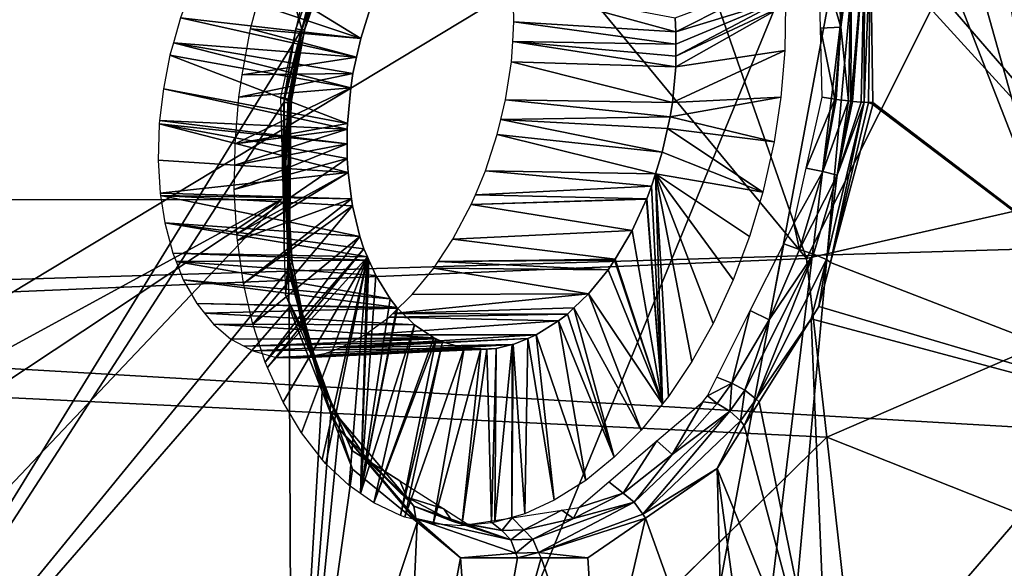
# Model space of a CAD drawing. Units: metres. Extents: x -0.056 to 0.136, y -0.208 to 0.091.
# Drawn here: x 0.109 to 0.115, y 0.013 to 0.016 of the extents above; entities that cross this region are included whole.
import ezdxf

# ---------------------------------------------------------------- set-up
doc = ezdxf.new("R2010")
doc.units = ezdxf.units.M
for name, color, linetype in [('Object_09', 8, 'CONTINUOUS'), ('Object_10', 8, 'CONTINUOUS'), ('Object_15', 8, 'CONTINUOUS'), ('Object_68', 8, 'CONTINUOUS')]:
    doc.layers.add(name, color=color, linetype=linetype)

msp = doc.modelspace()

# ---------------------------------------------------------------- linework, layer by layer
at = {"layer": 'Object_09'}
for points in [[(0.103801, 0.0281, 0.164149), (0.113359, 0.021186, 0.167083), (0.103801, 0.014067, 0.16191)], [(0.109443, 0.027041, 0.170883), (0.102898, 0.027638, 0.168086), (0.113883, 0.014353, 0.170883)], [(0.113883, 0.014353, 0.170883), (0.102898, 0.027638, 0.168086), (0.102898, 0.013892, 0.165858)], [(0.113883, 0.014353, 0.170883), (0.117522, 0.021614, 0.169268), (0.109443, 0.027041, 0.170883)], [(0.116971, 0.011009, 0.16692), (0.114259, 0.021717, 0.16692), (0.114364, 0.021753, 0.166723)], [(0.116971, 0.011009, 0.16692), (0.115656, 0.016373, 0.167048), (0.114259, 0.021717, 0.16692)], [(0.116971, 0.011009, 0.16692), (0.114364, 0.021753, 0.166723), (0.11708, 0.011027, 0.166723)], [(0.11708, 0.011027, 0.166723), (0.114364, 0.021753, 0.166723), (0.114652, 0.020688, 0.166538)], [(0.113883, 0.014353, 0.170883), (0.118987, 0.015515, 0.169268), (0.117522, 0.021614, 0.169268)], [(0.103801, 0.014067, 0.16191), (0.113359, 0.021186, 0.167083), (0.115263, 0.014411, 0.167083)], [(0.114061, 0.021152, 0.167083), (0.115263, 0.014411, 0.167083), (0.113359, 0.021186, 0.167083)], [(0.115995, 0.014137, 0.167083), (0.114061, 0.021152, 0.167083), (0.115656, 0.016373, 0.167048)], [(0.115995, 0.014137, 0.167083), (0.115263, 0.014411, 0.167083), (0.114061, 0.021152, 0.167083)], [(0.1174, 0.010517, 0.165122), (0.114937, 0.020775, 0.165122), (0.115743, 0.021036, 0.163968)], [(0.117098, 0.01103, 0.166538), (0.114652, 0.020688, 0.166538), (0.114937, 0.020775, 0.165122)], [(0.117098, 0.01103, 0.166538), (0.114937, 0.020775, 0.165122), (0.1174, 0.010517, 0.165122)], [(0.11708, 0.011027, 0.166723), (0.114652, 0.020688, 0.166538), (0.117098, 0.01103, 0.166538)], [(0.113995, 0.013358, 0.170883), (0.118987, 0.015515, 0.169268), (0.113883, 0.014353, 0.170883)], [(0.113995, 0.013358, 0.170883), (0.120084, 0.010942, 0.169268), (0.118987, 0.015515, 0.169268)], [(0.103801, 0.014067, 0.16191), (0.115263, 0.014411, 0.167083), (0.115484, 0.013388, 0.167083)], [(0.113883, 0.014353, 0.170883), (0.102898, 0.013892, 0.165858), (0.113995, 0.013358, 0.170883)], [(0.103801, 0.014067, 0.16191), (0.115484, 0.013388, 0.167083), (0.103801, -0.000124, 0.161169)], [(0.102898, 0.013892, 0.165858), (0.102898, 0.002507, 0.165138), (0.113995, 0.013358, 0.170883)], [(0.113995, 0.013358, 0.170883), (0.102898, 0.002507, 0.165138), (0.102906, 0.002499, 0.165141)], [(0.113995, 0.013358, 0.170883), (0.102906, 0.002499, 0.165141), (0.1155, 0, 0.170883)], [(0.103801, -0.000124, 0.161169), (0.115484, 0.013388, 0.167083), (0.116546, 0.006416, 0.167083)], [(0.1155, 0, 0.170883), (0.120084, 0.010942, 0.169268), (0.113995, 0.013358, 0.170883)]]:
    msp.add_3dface(points, dxfattribs=at)
at = {"layer": 'Object_10'}
for points in [[(0.114242, 0.017055, 0.689767), (0.105928, 0.016333, 0.684934), (0.106576, 0.012431, 0.68437)], [(0.106576, 0.012431, 0.68437), (0.11134, 0.009993, 0.68592), (0.114242, 0.017055, 0.689767)], [(0.114242, 0.017055, 0.689767), (0.11134, 0.009993, 0.68592), (0.112926, 0.009993, 0.686725)], [(0.114242, 0.017055, 0.689767), (0.112926, 0.009993, 0.686725), (0.113382, 0.009994, 0.686957)], [(0.113382, 0.009994, 0.686957), (0.1136, 0.009994, 0.687029), (0.114242, 0.017055, 0.689767)], [(0.1136, 0.009994, 0.687029), (0.116995, 0.009994, 0.688156), (0.114242, 0.017055, 0.689767)], [(0.114242, 0.017055, 0.689767), (0.116995, 0.009994, 0.688156), (0.118753, 0.0169, 0.691417)], [(0.104389, 0.007763, 0.67166), (0.101135, 0.008181, 0.675629), (0.110954, 0.014683, 0.679212)], [(0.110954, 0.014683, 0.679212), (0.101135, 0.008181, 0.675629), (0.104322, 0.011071, 0.679234)], [(0.110954, 0.014683, 0.679212), (0.104322, 0.011071, 0.679234), (0.107249, 0.014683, 0.682433)]]:
    msp.add_3dface(points, dxfattribs=at)
at = {"layer": 'Object_15'}
for points in [[(0.115014, 0.022567, 0.652024), (0.116879, 0.013224, 0.656665), (0.114323, 0.021871, 0.651287)], [(0.116879, 0.013224, 0.656665), (0.114237, 0.016279, 0.652419), (0.114323, 0.021871, 0.651287)], [(0.1095, 0.021367, 0.645615), (0.111067, 0.015631, 0.648693), (0.107961, 0.010588, 0.646406)], [(0.1095, 0.021367, 0.645615), (0.107961, 0.010588, 0.646406), (0.108424, 0.02109, 0.644456)], [(0.111216, 0.016232, 0.648725), (0.111067, 0.015631, 0.648693), (0.1095, 0.021367, 0.645615)], [(0.111305, 0.016395, 0.648793), (0.111367, 0.016504, 0.648852), (0.111069, 0.015632, 0.648711)], [(0.111081, 0.015627, 0.648787), (0.111069, 0.015632, 0.648711), (0.111367, 0.016504, 0.648852)], [(0.111081, 0.015627, 0.648787), (0.111367, 0.016504, 0.648852), (0.111375, 0.016475, 0.648923)], [(0.111081, 0.015627, 0.648787), (0.111375, 0.016475, 0.648923), (0.111188, 0.016057, 0.648898)], [(0.111305, 0.016395, 0.648793), (0.111069, 0.015632, 0.648711), (0.111216, 0.016232, 0.648725)], [(0.116879, 0.013224, 0.656665), (0.11424, 0.016115, 0.652463), (0.114237, 0.016279, 0.652419)], [(0.111216, 0.016232, 0.648725), (0.111069, 0.015632, 0.648711), (0.111067, 0.015631, 0.648693)], [(0.114206, 0.0161, 0.652444), (0.114139, 0.015229, 0.652632), (0.11413, 0.01523, 0.652632)], [(0.114134, 0.016083, 0.652423), (0.114206, 0.0161, 0.652444), (0.11413, 0.01523, 0.652632)], [(0.114206, 0.0161, 0.652444), (0.114187, 0.015226, 0.652656), (0.114139, 0.015229, 0.652632)], [(0.114205, 0.015225, 0.652665), (0.114187, 0.015226, 0.652656), (0.114206, 0.0161, 0.652444)], [(0.114229, 0.015223, 0.652678), (0.114205, 0.015225, 0.652665), (0.11424, 0.016115, 0.652463)], [(0.11424, 0.016115, 0.652463), (0.114205, 0.015225, 0.652665), (0.114206, 0.0161, 0.652444)], [(0.11424, 0.016115, 0.652463), (0.114253, 0.015223, 0.652703), (0.114229, 0.015223, 0.652678)], [(0.114253, 0.015223, 0.652703), (0.11424, 0.016115, 0.652463), (0.116879, 0.013224, 0.656665)], [(0.111105, 0.015952, 0.64895), (0.111034, 0.015635, 0.648949), (0.111188, 0.016057, 0.648898)], [(0.111188, 0.016057, 0.648898), (0.111034, 0.015635, 0.648949), (0.111065, 0.015629, 0.648862)], [(0.111188, 0.016057, 0.648898), (0.111065, 0.015629, 0.648862), (0.111081, 0.015627, 0.648787)], [(0.114073, 0.015643, 0.652565), (0.11395, 0.01607, 0.652426), (0.114057, 0.016077, 0.652429)], [(0.11396, 0.015638, 0.652557), (0.11395, 0.01607, 0.652426), (0.114073, 0.015643, 0.652565)], [(0.114073, 0.015643, 0.652565), (0.114057, 0.016077, 0.652429), (0.114134, 0.016083, 0.652423)], [(0.114134, 0.016083, 0.652423), (0.114117, 0.015232, 0.652632), (0.114073, 0.015643, 0.652565)], [(0.114134, 0.016083, 0.652423), (0.11413, 0.01523, 0.652632), (0.114117, 0.015232, 0.652632)], [(0.111067, 0.015631, 0.648693), (0.110966, 0.015223, 0.648672), (0.107961, 0.010588, 0.646406)], [(0.111034, 0.015635, 0.648949), (0.110948, 0.015253, 0.648948), (0.110968, 0.015249, 0.648927)], [(0.111067, 0.015631, 0.648693), (0.110989, 0.015224, 0.648716), (0.110966, 0.015223, 0.648672)], [(0.111034, 0.015635, 0.648949), (0.110968, 0.015249, 0.648927), (0.111065, 0.015629, 0.648862)], [(0.110968, 0.015249, 0.648927), (0.110991, 0.015241, 0.64888), (0.111065, 0.015629, 0.648862)], [(0.111067, 0.015631, 0.648693), (0.111069, 0.015632, 0.648711), (0.110989, 0.015224, 0.648716)], [(0.111069, 0.015632, 0.648711), (0.110998, 0.015225, 0.648734), (0.110989, 0.015224, 0.648716)], [(0.111065, 0.015629, 0.648862), (0.110991, 0.015241, 0.64888), (0.110994, 0.01524, 0.648873)], [(0.111065, 0.015629, 0.648862), (0.110994, 0.01524, 0.648873), (0.111081, 0.015627, 0.648787)], [(0.111081, 0.015627, 0.648787), (0.110994, 0.01524, 0.648873), (0.111009, 0.015235, 0.648843)], [(0.111069, 0.015632, 0.648711), (0.111005, 0.015226, 0.648747), (0.110998, 0.015225, 0.648734)], [(0.111007, 0.01523, 0.648795), (0.111005, 0.015226, 0.648747), (0.111069, 0.015632, 0.648711)], [(0.111007, 0.01523, 0.648795), (0.111069, 0.015632, 0.648711), (0.111081, 0.015627, 0.648787)], [(0.111081, 0.015627, 0.648787), (0.111009, 0.015235, 0.648843), (0.111007, 0.01523, 0.648795)], [(0.114041, 0.015241, 0.652635), (0.11396, 0.015638, 0.652557), (0.114073, 0.015643, 0.652565)], [(0.113969, 0.015253, 0.652673), (0.11396, 0.015638, 0.652557), (0.114041, 0.015241, 0.652635)], [(0.114041, 0.015241, 0.652635), (0.114073, 0.015643, 0.652565), (0.114046, 0.01524, 0.652633)], [(0.114073, 0.015643, 0.652565), (0.114048, 0.01524, 0.652633), (0.114046, 0.01524, 0.652633)], [(0.114073, 0.015643, 0.652565), (0.114117, 0.015232, 0.652632), (0.114048, 0.01524, 0.652633)], [(0.110966, 0.015223, 0.648672), (0.110991, 0.014288, 0.648937), (0.107961, 0.010588, 0.646406)], [(0.110959, 0.014826, 0.649077), (0.110968, 0.015249, 0.648927), (0.110948, 0.015253, 0.648948)], [(0.110959, 0.014826, 0.649077), (0.110969, 0.014793, 0.64896), (0.110968, 0.015249, 0.648927)], [(0.110966, 0.015223, 0.648672), (0.110989, 0.015224, 0.648716), (0.110997, 0.014302, 0.648955)], [(0.110997, 0.014302, 0.648955), (0.110991, 0.014288, 0.648937), (0.110966, 0.015223, 0.648672)], [(0.110969, 0.014793, 0.64896), (0.110991, 0.015241, 0.64888), (0.110968, 0.015249, 0.648927)], [(0.110969, 0.014793, 0.64896), (0.110994, 0.01524, 0.648873), (0.110991, 0.015241, 0.64888)], [(0.111009, 0.015235, 0.648843), (0.110994, 0.01524, 0.648873), (0.110969, 0.014793, 0.64896)], [(0.110969, 0.014793, 0.64896), (0.110985, 0.014773, 0.648881), (0.111009, 0.015235, 0.648843)], [(0.111009, 0.015235, 0.648843), (0.110985, 0.014773, 0.648881), (0.111007, 0.01523, 0.648795)], [(0.110985, 0.014773, 0.648881), (0.111005, 0.015226, 0.648747), (0.111007, 0.01523, 0.648795)], [(0.110985, 0.014773, 0.648881), (0.110997, 0.014302, 0.648955), (0.111005, 0.015226, 0.648747)], [(0.110997, 0.014302, 0.648955), (0.110989, 0.015224, 0.648716), (0.110998, 0.015225, 0.648734)], [(0.110997, 0.014302, 0.648955), (0.110998, 0.015225, 0.648734), (0.111005, 0.015226, 0.648747)], [(0.113969, 0.015253, 0.652673), (0.114041, 0.015241, 0.652635), (0.113881, 0.014857, 0.652671)], [(0.113881, 0.014857, 0.652671), (0.114041, 0.015241, 0.652635), (0.113973, 0.014838, 0.652649)], [(0.114046, 0.01524, 0.652633), (0.113973, 0.014838, 0.652649), (0.114041, 0.015241, 0.652635)], [(0.114046, 0.01524, 0.652633), (0.114048, 0.01524, 0.652633), (0.113973, 0.014838, 0.652649)], [(0.114048, 0.01524, 0.652633), (0.114117, 0.015232, 0.652632), (0.113973, 0.014838, 0.652649)], [(0.113973, 0.014838, 0.652649), (0.114117, 0.015232, 0.652632), (0.114054, 0.014819, 0.652645)], [(0.113994, 0.014347, 0.652624), (0.114205, 0.015225, 0.652665), (0.114017, 0.014331, 0.652637)], [(0.114054, 0.014819, 0.652645), (0.114205, 0.015225, 0.652665), (0.113994, 0.014347, 0.652624)], [(0.114017, 0.014331, 0.652637), (0.114205, 0.015225, 0.652665), (0.114229, 0.015223, 0.652678)], [(0.114017, 0.014331, 0.652637), (0.114229, 0.015223, 0.652678), (0.114252, 0.015213, 0.652704)], [(0.114117, 0.015232, 0.652632), (0.11413, 0.01523, 0.652632), (0.114054, 0.014819, 0.652645)], [(0.114054, 0.014819, 0.652645), (0.11413, 0.01523, 0.652632), (0.114139, 0.015229, 0.652632)], [(0.114054, 0.014819, 0.652645), (0.114139, 0.015229, 0.652632), (0.114187, 0.015226, 0.652656)], [(0.114187, 0.015226, 0.652656), (0.114205, 0.015225, 0.652665), (0.114054, 0.014819, 0.652645)], [(0.114252, 0.015213, 0.652704), (0.114229, 0.015223, 0.652678), (0.114253, 0.015223, 0.652703)], [(0.116879, 0.013224, 0.656665), (0.114252, 0.015213, 0.652704), (0.114253, 0.015223, 0.652703)], [(0.116879, 0.013224, 0.656665), (0.114017, 0.014331, 0.652637), (0.114252, 0.015213, 0.652704)], [(0.113881, 0.014857, 0.652671), (0.113973, 0.014838, 0.652649), (0.113811, 0.014548, 0.652669)], [(0.113811, 0.014548, 0.652669), (0.113973, 0.014838, 0.652649), (0.113843, 0.014404, 0.652606)], [(0.113973, 0.014838, 0.652649), (0.114054, 0.014819, 0.652645), (0.113843, 0.014404, 0.652606)], [(0.110969, 0.014394, 0.649208), (0.110969, 0.014793, 0.64896), (0.110959, 0.014826, 0.649077)], [(0.110969, 0.014394, 0.649208), (0.110993, 0.014363, 0.649106), (0.110969, 0.014793, 0.64896)], [(0.110993, 0.014363, 0.649106), (0.111012, 0.014334, 0.64903), (0.110969, 0.014793, 0.64896)], [(0.110969, 0.014793, 0.64896), (0.111012, 0.014334, 0.64903), (0.110985, 0.014773, 0.648881)], [(0.113843, 0.014404, 0.652606), (0.114054, 0.014819, 0.652645), (0.113922, 0.014378, 0.652598)], [(0.114054, 0.014819, 0.652645), (0.113994, 0.014347, 0.652624), (0.113922, 0.014378, 0.652598)], [(0.111012, 0.014334, 0.64903), (0.110997, 0.014302, 0.648955), (0.110985, 0.014773, 0.648881)], [(0.113811, 0.014548, 0.652669), (0.113843, 0.014404, 0.652606), (0.113755, 0.014436, 0.65263)], [(0.110975, 0.014149, 0.649282), (0.110993, 0.014363, 0.649106), (0.110969, 0.014394, 0.649208)], [(0.113755, 0.014436, 0.65263), (0.113674, 0.014012, 0.652503), (0.113568, 0.014064, 0.652501)], [(0.113755, 0.014436, 0.65263), (0.113843, 0.014404, 0.652606), (0.113674, 0.014012, 0.652503)], [(0.113843, 0.014404, 0.652606), (0.113922, 0.014378, 0.652598), (0.113674, 0.014012, 0.652503)], [(0.110975, 0.014149, 0.649282), (0.111072, 0.013957, 0.649312), (0.110993, 0.014363, 0.649106)], [(0.110993, 0.014363, 0.649106), (0.111072, 0.013957, 0.649312), (0.111095, 0.013922, 0.64924)], [(0.110993, 0.014363, 0.649106), (0.111095, 0.013922, 0.64924), (0.111012, 0.014334, 0.64903)], [(0.113674, 0.014012, 0.652503), (0.113922, 0.014378, 0.652598), (0.113538, 0.01362, 0.652326)], [(0.113922, 0.014378, 0.652598), (0.113602, 0.013569, 0.652341), (0.113538, 0.01362, 0.652326)], [(0.113922, 0.014378, 0.652598), (0.113994, 0.014347, 0.652624), (0.113602, 0.013569, 0.652341)], [(0.113994, 0.014347, 0.652624), (0.113909, 0.014017, 0.652582), (0.113602, 0.013569, 0.652341)], [(0.113994, 0.014347, 0.652624), (0.113951, 0.014085, 0.652618), (0.113909, 0.014017, 0.652582)], [(0.114017, 0.014331, 0.652637), (0.113951, 0.014085, 0.652618), (0.113994, 0.014347, 0.652624)], [(0.107961, 0.010588, 0.646406), (0.110991, 0.014288, 0.648937), (0.110996, 0.01408, 0.648996)], [(0.11118, 0.013612, 0.649338), (0.110991, 0.014288, 0.648937), (0.110997, 0.014302, 0.648955)], [(0.110996, 0.01408, 0.648996), (0.110991, 0.014288, 0.648937), (0.11118, 0.013612, 0.649338)], [(0.111012, 0.014334, 0.64903), (0.111095, 0.013922, 0.64924), (0.110997, 0.014302, 0.648955)], [(0.11118, 0.013612, 0.649338), (0.110997, 0.014302, 0.648955), (0.111225, 0.013502, 0.64944)], [(0.111225, 0.013502, 0.64944), (0.110997, 0.014302, 0.648955), (0.111095, 0.013922, 0.64924)], [(0.113951, 0.014085, 0.652618), (0.114017, 0.014331, 0.652637), (0.116879, 0.013224, 0.656665)], [(0.110975, 0.014149, 0.649282), (0.111037, 0.014005, 0.649397), (0.111072, 0.013957, 0.649312)], [(0.107961, 0.010588, 0.646406), (0.110996, 0.01408, 0.648996), (0.111011, 0.010766, 0.649914)], [(0.111011, 0.010766, 0.649914), (0.110996, 0.01408, 0.648996), (0.11118, 0.013612, 0.649338)], [(0.113568, 0.014064, 0.652501), (0.113466, 0.013659, 0.652342), (0.113382, 0.013692, 0.652372)], [(0.113568, 0.014064, 0.652501), (0.113674, 0.014012, 0.652503), (0.113466, 0.013659, 0.652342)], [(0.116879, 0.013224, 0.656665), (0.113909, 0.014017, 0.652582), (0.113951, 0.014085, 0.652618)], [(0.113674, 0.014012, 0.652503), (0.113538, 0.01362, 0.652326), (0.113466, 0.013659, 0.652342)], [(0.113602, 0.013569, 0.652341), (0.113909, 0.014017, 0.652582), (0.113618, 0.013554, 0.652341)], [(0.114007, 0.011651, 0.65336), (0.113618, 0.013554, 0.652341), (0.113909, 0.014017, 0.652582)], [(0.114007, 0.011651, 0.65336), (0.113909, 0.014017, 0.652582), (0.116879, 0.013224, 0.656665)], [(0.111072, 0.013957, 0.649312), (0.111037, 0.014005, 0.649397), (0.111182, 0.013667, 0.649667)], [(0.111229, 0.013556, 0.649502), (0.111095, 0.013922, 0.64924), (0.111072, 0.013957, 0.649312)], [(0.111229, 0.013556, 0.649502), (0.111072, 0.013957, 0.649312), (0.111202, 0.013598, 0.649569)], [(0.111202, 0.013598, 0.649569), (0.111072, 0.013957, 0.649312), (0.111182, 0.013667, 0.649667)], [(0.111225, 0.013502, 0.64944), (0.111095, 0.013922, 0.64924), (0.111229, 0.013556, 0.649502)], [(0.113466, 0.013659, 0.652342), (0.11333, 0.013588, 0.652336), (0.113382, 0.013692, 0.652372)], [(0.111202, 0.013598, 0.649569), (0.111182, 0.013667, 0.649667), (0.111224, 0.013567, 0.649746)], [(0.113466, 0.013659, 0.652342), (0.113384, 0.013544, 0.652271), (0.11333, 0.013588, 0.652336)], [(0.113454, 0.013503, 0.652253), (0.113384, 0.013544, 0.652271), (0.113466, 0.013659, 0.652342)], [(0.113466, 0.013659, 0.652342), (0.113538, 0.01362, 0.652326), (0.113454, 0.013503, 0.652253)], [(0.111011, 0.010766, 0.649914), (0.11118, 0.013612, 0.649338), (0.111228, 0.013488, 0.649428)], [(0.111225, 0.013502, 0.64944), (0.111228, 0.013488, 0.649428), (0.11118, 0.013612, 0.649338)], [(0.111202, 0.013598, 0.649569), (0.111224, 0.013567, 0.649746), (0.111249, 0.013503, 0.649652)], [(0.111249, 0.013503, 0.649652), (0.111229, 0.013556, 0.649502), (0.111202, 0.013598, 0.649569)], [(0.113384, 0.013544, 0.652271), (0.113304, 0.013554, 0.652313), (0.11333, 0.013588, 0.652336)], [(0.113538, 0.01362, 0.652326), (0.113515, 0.013449, 0.652266), (0.113454, 0.013503, 0.652253)], [(0.113538, 0.01362, 0.652326), (0.113602, 0.013569, 0.652341), (0.113515, 0.013449, 0.652266)], [(0.113602, 0.013569, 0.652341), (0.113535, 0.013422, 0.652272), (0.113515, 0.013449, 0.652266)], [(0.113602, 0.013569, 0.652341), (0.113618, 0.013554, 0.652341), (0.113535, 0.013422, 0.652272)], [(0.111249, 0.013503, 0.649652), (0.111224, 0.013567, 0.649746), (0.111346, 0.013282, 0.649973)], [(0.111278, 0.01346, 0.649588), (0.111225, 0.013502, 0.64944), (0.111229, 0.013556, 0.649502)], [(0.111249, 0.013503, 0.649652), (0.111278, 0.01346, 0.649588), (0.111229, 0.013556, 0.649502)], [(0.113132, 0.01326, 0.652038), (0.113048, 0.013336, 0.652056), (0.113304, 0.013554, 0.652313)], [(0.113132, 0.01326, 0.652038), (0.113304, 0.013554, 0.652313), (0.113384, 0.013544, 0.652271)], [(0.113454, 0.013503, 0.652253), (0.113132, 0.01326, 0.652038), (0.113384, 0.013544, 0.652271)], [(0.114007, 0.011651, 0.65336), (0.113535, 0.013422, 0.652272), (0.113618, 0.013554, 0.652341)], [(0.111228, 0.013488, 0.649428), (0.111272, 0.013377, 0.649509), (0.111011, 0.010766, 0.649914)], [(0.111275, 0.013403, 0.649527), (0.111228, 0.013488, 0.649428), (0.111225, 0.013502, 0.64944)], [(0.111278, 0.01346, 0.649588), (0.111275, 0.013403, 0.649527), (0.111225, 0.013502, 0.64944)], [(0.111275, 0.013403, 0.649527), (0.111272, 0.013377, 0.649509), (0.111228, 0.013488, 0.649428)], [(0.111249, 0.013503, 0.649652), (0.111346, 0.013282, 0.649973), (0.111432, 0.013229, 0.649951)], [(0.111432, 0.013229, 0.649951), (0.111278, 0.01346, 0.649588), (0.111249, 0.013503, 0.649652)], [(0.111691, 0.012973, 0.650224), (0.111275, 0.013403, 0.649527), (0.111278, 0.01346, 0.649588)], [(0.111432, 0.013229, 0.649951), (0.111691, 0.012973, 0.650224), (0.111278, 0.01346, 0.649588)], [(0.112921, 0.012995, 0.651732), (0.113132, 0.01326, 0.652038), (0.113454, 0.013503, 0.652253)], [(0.113454, 0.013503, 0.652253), (0.112969, 0.012927, 0.651729), (0.112921, 0.012995, 0.651732)], [(0.113454, 0.013503, 0.652253), (0.113515, 0.013449, 0.652266), (0.112969, 0.012927, 0.651729)], [(0.113515, 0.013449, 0.652266), (0.113384, 0.013182, 0.652147), (0.112969, 0.012927, 0.651729)], [(0.113515, 0.013449, 0.652266), (0.113535, 0.013422, 0.652272), (0.113384, 0.013182, 0.652147)], [(0.113384, 0.013182, 0.652147), (0.113535, 0.013422, 0.652272), (0.114007, 0.011651, 0.65336)], [(0.111011, 0.010766, 0.649914), (0.111272, 0.013377, 0.649509), (0.11135, 0.013179, 0.649654)], [(0.11135, 0.013179, 0.649654), (0.111272, 0.013377, 0.649509), (0.111275, 0.013403, 0.649527)], [(0.11135, 0.013179, 0.649654), (0.111275, 0.013403, 0.649527), (0.11171, 0.012883, 0.650168)], [(0.11171, 0.012883, 0.650168), (0.111275, 0.013403, 0.649527), (0.111703, 0.012903, 0.65018)], [(0.111691, 0.012973, 0.650224), (0.111703, 0.012903, 0.65018), (0.111275, 0.013403, 0.649527)], [(0.11286, 0.013044, 0.65176), (0.112779, 0.013108, 0.651787), (0.113048, 0.013336, 0.652056)], [(0.113132, 0.01326, 0.652038), (0.11286, 0.013044, 0.65176), (0.113048, 0.013336, 0.652056)], [(0.111432, 0.013229, 0.649951), (0.111346, 0.013282, 0.649973), (0.111613, 0.013113, 0.650348)], [(0.112921, 0.012995, 0.651732), (0.11286, 0.013044, 0.65176), (0.113132, 0.01326, 0.652038)], [(0.111432, 0.013229, 0.649951), (0.111613, 0.013113, 0.650348), (0.111652, 0.013023, 0.650278)], [(0.111652, 0.013023, 0.650278), (0.111691, 0.012973, 0.650224), (0.111432, 0.013229, 0.649951)], [(0.11426, 0.010251, 0.6541), (0.114007, 0.011651, 0.65336), (0.116879, 0.013224, 0.656665)], [(0.11426, 0.010251, 0.6541), (0.116879, 0.013224, 0.656665), (0.114252, 0.009096, 0.654452)], [(0.114252, 0.009096, 0.654452), (0.116879, 0.013224, 0.656665), (0.117807, 0.00481, 0.660855)], [(0.111011, 0.010766, 0.649914), (0.11135, 0.013179, 0.649654), (0.11171, 0.012883, 0.650168)], [(0.112969, 0.012927, 0.651729), (0.113384, 0.013182, 0.652147), (0.112984, 0.012906, 0.651725)], [(0.113423, 0.011684, 0.652613), (0.112984, 0.012906, 0.651725), (0.113384, 0.013182, 0.652147)], [(0.113423, 0.011684, 0.652613), (0.113384, 0.013182, 0.652147), (0.113612, 0.011497, 0.652907)], [(0.113612, 0.011497, 0.652907), (0.113384, 0.013182, 0.652147), (0.114007, 0.011651, 0.65336)], [(0.111652, 0.013023, 0.650278), (0.111613, 0.013113, 0.650348), (0.111858, 0.012957, 0.650692)], [(0.11286, 0.013044, 0.65176), (0.112612, 0.012965, 0.651619), (0.112779, 0.013108, 0.651787)], [(0.111858, 0.012957, 0.650692), (0.111906, 0.012889, 0.650627), (0.111652, 0.013023, 0.650278)], [(0.111652, 0.013023, 0.650278), (0.111906, 0.012889, 0.650627), (0.111691, 0.012973, 0.650224)], [(0.112583, 0.012904, 0.651457), (0.112612, 0.012965, 0.651619), (0.11286, 0.013044, 0.65176)], [(0.112921, 0.012995, 0.651732), (0.112583, 0.012904, 0.651457), (0.11286, 0.013044, 0.65176)], [(0.111691, 0.012973, 0.650224), (0.111906, 0.012889, 0.650627), (0.112232, 0.012785, 0.65094)], [(0.112232, 0.012785, 0.65094), (0.111703, 0.012903, 0.65018), (0.111691, 0.012973, 0.650224)], [(0.112356, 0.012789, 0.651092), (0.112583, 0.012904, 0.651457), (0.112921, 0.012995, 0.651732)], [(0.112921, 0.012995, 0.651732), (0.112388, 0.012715, 0.651071), (0.112356, 0.012789, 0.651092)], [(0.112921, 0.012995, 0.651732), (0.112969, 0.012927, 0.651729), (0.112388, 0.012715, 0.651071)], [(0.112583, 0.012904, 0.651457), (0.112517, 0.012951, 0.651506), (0.112612, 0.012965, 0.651619)], [(0.111995, 0.01287, 0.650885), (0.111906, 0.012889, 0.650627), (0.111858, 0.012957, 0.650692)], [(0.112305, 0.01284, 0.651131), (0.11224, 0.012908, 0.651177), (0.112517, 0.012951, 0.651506)], [(0.112305, 0.01284, 0.651131), (0.112517, 0.012951, 0.651506), (0.112583, 0.012904, 0.651457)], [(0.112969, 0.012927, 0.651729), (0.112984, 0.012906, 0.651725), (0.112388, 0.012715, 0.651071)], [(0.11162, 0.010894, 0.650616), (0.111011, 0.010766, 0.649914), (0.11171, 0.012883, 0.650168)], [(0.11162, 0.010894, 0.650616), (0.11171, 0.012883, 0.650168), (0.111951, 0.012685, 0.650514)], [(0.11171, 0.012883, 0.650168), (0.111703, 0.012903, 0.65018), (0.111951, 0.012685, 0.650514)], [(0.111951, 0.012685, 0.650514), (0.111703, 0.012903, 0.65018), (0.112261, 0.012711, 0.650915)], [(0.112232, 0.012785, 0.65094), (0.112261, 0.012711, 0.650915), (0.111703, 0.012903, 0.65018)], [(0.111995, 0.01287, 0.650885), (0.112183, 0.012837, 0.650982), (0.111906, 0.012889, 0.650627)], [(0.112232, 0.012785, 0.65094), (0.111906, 0.012889, 0.650627), (0.112183, 0.012837, 0.650982)], [(0.112118, 0.012889, 0.651031), (0.112183, 0.012837, 0.650982), (0.111995, 0.01287, 0.650885)], [(0.112183, 0.012837, 0.650982), (0.112118, 0.012889, 0.651031), (0.11224, 0.012908, 0.651177)], [(0.112305, 0.01284, 0.651131), (0.112183, 0.012837, 0.650982), (0.11224, 0.012908, 0.651177)], [(0.112356, 0.012789, 0.651092), (0.112305, 0.01284, 0.651131), (0.112583, 0.012904, 0.651457)], [(0.112388, 0.012715, 0.651071), (0.112984, 0.012906, 0.651725), (0.112663, 0.012685, 0.651386)], [(0.11272, 0.01177, 0.651712), (0.112663, 0.012685, 0.651386), (0.112984, 0.012906, 0.651725)], [(0.11272, 0.01177, 0.651712), (0.112984, 0.012906, 0.651725), (0.113423, 0.011684, 0.652613)], [(0.112232, 0.012785, 0.65094), (0.112183, 0.012837, 0.650982), (0.112305, 0.01284, 0.651131)], [(0.112232, 0.012785, 0.65094), (0.112305, 0.01284, 0.651131), (0.112356, 0.012789, 0.651092)], [(0.112356, 0.012789, 0.651092), (0.112261, 0.012711, 0.650915), (0.112232, 0.012785, 0.65094)], [(0.112356, 0.012789, 0.651092), (0.112388, 0.012715, 0.651071), (0.112261, 0.012711, 0.650915)], [(0.111951, 0.012685, 0.650514), (0.112261, 0.012711, 0.650915), (0.11227, 0.012685, 0.650905)], [(0.11227, 0.012685, 0.650905), (0.112261, 0.012711, 0.650915), (0.112388, 0.012715, 0.651071)], [(0.11227, 0.012685, 0.650905), (0.112388, 0.012715, 0.651071), (0.112402, 0.012685, 0.651066)], [(0.112388, 0.012715, 0.651071), (0.112663, 0.012685, 0.651386), (0.112402, 0.012685, 0.651066)], [(0.112044, 0.011422, 0.650979), (0.11162, 0.010894, 0.650616), (0.111951, 0.012685, 0.650514)], [(0.111951, 0.012685, 0.650514), (0.11227, 0.012685, 0.650905), (0.112044, 0.011422, 0.650979)], [(0.112044, 0.011422, 0.650979), (0.11227, 0.012685, 0.650905), (0.112402, 0.012685, 0.651066)], [(0.112044, 0.011422, 0.650979), (0.112402, 0.012685, 0.651066), (0.11272, 0.01177, 0.651712)], [(0.112402, 0.012685, 0.651066), (0.112663, 0.012685, 0.651386), (0.11272, 0.01177, 0.651712)]]:
    msp.add_3dface(points, dxfattribs=at)
at = {"layer": 'Object_68'}
for points in [[(0.110389, 0.015696, 0.650616), (0.111396, 0.015581, 0.64989), (0.110462, 0.015893, 0.650639)], [(0.110462, 0.015893, 0.650639), (0.111396, 0.015581, 0.64989), (0.111456, 0.015772, 0.649916)], [(0.110854, 0.015912, 0.64916), (0.111396, 0.015581, 0.64989), (0.110781, 0.015635, 0.649141)], [(0.110854, 0.015912, 0.64916), (0.111456, 0.015772, 0.649916), (0.111396, 0.015581, 0.64989)], [(0.113759, 0.015924, 0.652721), (0.113153, 0.015617, 0.652037), (0.113149, 0.015696, 0.652011)], [(0.113764, 0.015806, 0.652757), (0.113153, 0.015617, 0.652037), (0.113759, 0.015924, 0.652721)], [(0.112245, 0.015866, 0.652887), (0.113149, 0.015696, 0.652011), (0.113153, 0.015617, 0.652037)], [(0.112245, 0.015866, 0.652887), (0.113153, 0.015617, 0.652037), (0.11225, 0.015674, 0.652961)], [(0.113766, 0.015768, 0.652768), (0.113153, 0.015481, 0.65207), (0.113764, 0.015806, 0.652757)], [(0.113153, 0.015481, 0.65207), (0.113153, 0.015549, 0.652053), (0.113764, 0.015806, 0.652757)], [(0.113764, 0.015806, 0.652757), (0.113153, 0.015549, 0.652053), (0.113153, 0.015617, 0.652037)], [(0.113762, 0.015513, 0.652827), (0.113153, 0.015422, 0.652084), (0.113766, 0.015768, 0.652768)], [(0.113766, 0.015768, 0.652768), (0.113153, 0.015422, 0.652084), (0.113153, 0.015481, 0.65207)], [(0.11035, 0.015556, 0.650615), (0.111372, 0.015476, 0.649887), (0.110389, 0.015696, 0.650616)], [(0.110389, 0.015696, 0.650616), (0.111372, 0.015476, 0.649887), (0.111396, 0.015581, 0.64989)], [(0.11225, 0.015674, 0.652961), (0.113153, 0.015549, 0.652053), (0.112243, 0.015563, 0.65299)], [(0.11225, 0.015674, 0.652961), (0.113153, 0.015617, 0.652037), (0.113153, 0.015549, 0.652053)], [(0.110781, 0.015635, 0.649141), (0.111372, 0.015476, 0.649887), (0.110733, 0.015377, 0.649146)], [(0.110781, 0.015635, 0.649141), (0.111396, 0.015581, 0.64989), (0.111372, 0.015476, 0.649887)], [(0.110331, 0.015487, 0.650615), (0.11134, 0.015306, 0.64989), (0.11035, 0.015556, 0.650615)], [(0.11134, 0.015306, 0.64989), (0.111352, 0.015385, 0.649886), (0.11035, 0.015556, 0.650615)], [(0.11035, 0.015556, 0.650615), (0.111352, 0.015385, 0.649886), (0.111372, 0.015476, 0.649887)], [(0.112243, 0.015563, 0.65299), (0.113153, 0.015422, 0.652084), (0.112236, 0.01545, 0.65302)], [(0.113153, 0.015549, 0.652053), (0.113153, 0.015481, 0.65207), (0.112243, 0.015563, 0.65299)], [(0.112243, 0.015563, 0.65299), (0.113153, 0.015481, 0.65207), (0.113153, 0.015422, 0.652084)], [(0.11374, 0.015253, 0.652865), (0.113134, 0.015223, 0.652111), (0.113762, 0.015513, 0.652827)], [(0.113762, 0.015513, 0.652827), (0.113134, 0.015223, 0.652111), (0.113153, 0.015422, 0.652084)], [(0.110294, 0.015299, 0.650634), (0.111321, 0.015107, 0.649917), (0.110331, 0.015487, 0.650615)], [(0.110331, 0.015487, 0.650615), (0.111321, 0.015107, 0.649917), (0.11134, 0.015306, 0.64989)], [(0.110733, 0.015377, 0.649146), (0.111372, 0.015476, 0.649887), (0.111352, 0.015385, 0.649886)], [(0.112236, 0.01545, 0.65302), (0.113134, 0.015223, 0.652111), (0.112203, 0.015238, 0.653051)], [(0.112236, 0.01545, 0.65302), (0.113153, 0.015422, 0.652084), (0.113134, 0.015223, 0.652111)], [(0.110733, 0.015377, 0.649146), (0.111352, 0.015385, 0.649886), (0.110716, 0.015253, 0.649157)], [(0.110716, 0.015253, 0.649157), (0.111352, 0.015385, 0.649886), (0.11134, 0.015306, 0.64989)], [(0.110273, 0.015123, 0.65067), (0.11132, 0.015074, 0.649925), (0.110294, 0.015299, 0.650634)], [(0.110294, 0.015299, 0.650634), (0.11132, 0.015074, 0.649925), (0.111321, 0.015107, 0.649917)], [(0.110716, 0.015253, 0.649157), (0.11134, 0.015306, 0.64989), (0.110694, 0.014993, 0.649195)], [(0.11134, 0.015306, 0.64989), (0.111321, 0.015107, 0.649917), (0.110694, 0.014993, 0.649195)], [(0.112203, 0.015238, 0.653051), (0.113121, 0.015143, 0.652116), (0.112177, 0.015129, 0.653056)], [(0.112203, 0.015238, 0.653051), (0.113134, 0.015223, 0.652111), (0.113121, 0.015143, 0.652116)], [(0.113702, 0.015004, 0.652881), (0.113121, 0.015143, 0.652116), (0.11374, 0.015253, 0.652865)], [(0.11374, 0.015253, 0.652865), (0.113121, 0.015143, 0.652116), (0.113134, 0.015223, 0.652111)], [(0.110271, 0.015105, 0.650673), (0.11132, 0.014993, 0.649945), (0.110273, 0.015123, 0.65067)], [(0.110273, 0.015123, 0.65067), (0.11132, 0.014993, 0.649945), (0.11132, 0.015074, 0.649925)], [(0.112177, 0.015129, 0.653056), (0.113078, 0.014947, 0.652112), (0.112157, 0.015044, 0.65306)], [(0.113121, 0.015143, 0.652116), (0.113107, 0.015078, 0.652114), (0.112177, 0.015129, 0.653056)], [(0.112177, 0.015129, 0.653056), (0.113107, 0.015078, 0.652114), (0.113078, 0.014947, 0.652112)], [(0.113702, 0.015004, 0.652881), (0.113107, 0.015078, 0.652114), (0.113121, 0.015143, 0.652116)], [(0.110265, 0.014901, 0.650736), (0.111325, 0.014833, 0.64999), (0.110271, 0.015105, 0.650673)], [(0.111325, 0.014833, 0.64999), (0.11132, 0.014911, 0.649965), (0.110271, 0.015105, 0.650673)], [(0.110271, 0.015105, 0.650673), (0.11132, 0.014911, 0.649965), (0.11132, 0.014993, 0.649945)], [(0.110694, 0.014993, 0.649195), (0.11132, 0.015074, 0.649925), (0.110692, 0.014874, 0.649222)], [(0.110692, 0.014874, 0.649222), (0.11132, 0.015074, 0.649925), (0.11132, 0.014993, 0.649945)], [(0.110694, 0.014993, 0.649195), (0.111321, 0.015107, 0.649917), (0.11132, 0.015074, 0.649925)], [(0.113639, 0.014724, 0.652874), (0.113078, 0.014947, 0.652112), (0.113107, 0.015078, 0.652114)], [(0.113639, 0.014724, 0.652874), (0.113107, 0.015078, 0.652114), (0.113702, 0.015004, 0.652881)], [(0.112157, 0.015044, 0.65306), (0.113039, 0.014825, 0.652095), (0.112091, 0.014843, 0.653046)], [(0.112157, 0.015044, 0.65306), (0.113078, 0.014947, 0.652112), (0.113039, 0.014825, 0.652095)], [(0.110692, 0.014874, 0.649222), (0.11132, 0.014993, 0.649945), (0.11069, 0.014739, 0.649254)], [(0.11069, 0.014739, 0.649254), (0.11132, 0.014993, 0.649945), (0.11132, 0.014911, 0.649965)], [(0.113039, 0.014825, 0.652095), (0.113078, 0.014947, 0.652112), (0.113639, 0.014724, 0.652874)], [(0.110276, 0.014717, 0.650813), (0.111325, 0.014833, 0.64999), (0.110265, 0.014901, 0.650736)], [(0.11069, 0.014739, 0.649254), (0.11132, 0.014911, 0.649965), (0.110704, 0.01449, 0.649333)], [(0.110704, 0.01449, 0.649333), (0.11132, 0.014911, 0.649965), (0.111325, 0.014833, 0.64999)], [(0.110276, 0.014717, 0.650813), (0.111344, 0.014686, 0.650051), (0.111325, 0.014833, 0.64999)], [(0.110704, 0.01449, 0.649333), (0.111325, 0.014833, 0.64999), (0.110708, 0.014454, 0.649347)], [(0.110708, 0.014454, 0.649347), (0.111325, 0.014833, 0.64999), (0.111344, 0.014686, 0.650051)], [(0.112091, 0.014843, 0.653046), (0.113018, 0.014756, 0.652086), (0.112035, 0.014709, 0.653022)], [(0.112091, 0.014843, 0.653046), (0.113039, 0.014825, 0.652095), (0.113018, 0.014756, 0.652086)], [(0.113079, 0.013543, 0.652481), (0.113018, 0.014756, 0.652086), (0.113039, 0.014825, 0.652095)], [(0.113639, 0.014724, 0.652874), (0.113565, 0.014476, 0.652845), (0.113039, 0.014825, 0.652095)], [(0.113039, 0.014825, 0.652095), (0.113565, 0.014476, 0.652845), (0.113474, 0.014235, 0.652794)], [(0.113039, 0.014825, 0.652095), (0.113474, 0.014235, 0.652794), (0.113362, 0.013991, 0.652716)], [(0.113362, 0.013991, 0.652716), (0.113243, 0.01378, 0.652623), (0.113039, 0.014825, 0.652095)], [(0.113039, 0.014825, 0.652095), (0.113243, 0.01378, 0.652623), (0.113112, 0.013584, 0.652511)], [(0.113039, 0.014825, 0.652095), (0.113112, 0.013584, 0.652511), (0.113079, 0.013543, 0.652481)], [(0.112035, 0.014709, 0.653022), (0.113018, 0.014756, 0.652086), (0.112991, 0.014687, 0.65207)], [(0.113079, 0.013543, 0.652481), (0.112991, 0.014687, 0.65207), (0.113018, 0.014756, 0.652086)], [(0.110278, 0.014705, 0.65082), (0.111344, 0.014686, 0.650051), (0.110276, 0.014717, 0.650813)], [(0.110302, 0.014552, 0.650902), (0.111391, 0.014476, 0.650161), (0.110278, 0.014705, 0.65082)], [(0.111391, 0.014476, 0.650161), (0.111349, 0.014648, 0.650067), (0.110278, 0.014705, 0.65082)], [(0.110278, 0.014705, 0.65082), (0.111349, 0.014648, 0.650067), (0.111344, 0.014686, 0.650051)], [(0.110708, 0.014454, 0.649347), (0.111344, 0.014686, 0.650051), (0.110742, 0.014214, 0.649449)], [(0.110742, 0.014214, 0.649449), (0.111344, 0.014686, 0.650051), (0.111349, 0.014648, 0.650067)], [(0.112035, 0.014709, 0.653022), (0.112991, 0.014687, 0.65207), (0.112012, 0.014655, 0.653012)], [(0.112991, 0.014687, 0.65207), (0.11299, 0.014684, 0.65207), (0.112012, 0.014655, 0.653012)], [(0.112012, 0.014655, 0.653012), (0.11299, 0.014684, 0.65207), (0.112909, 0.01451, 0.652014)], [(0.113079, 0.013543, 0.652481), (0.112909, 0.01451, 0.652014), (0.11299, 0.014684, 0.65207)], [(0.11299, 0.014684, 0.65207), (0.112991, 0.014687, 0.65207), (0.113079, 0.013543, 0.652481)], [(0.110742, 0.014214, 0.649449), (0.111349, 0.014648, 0.650067), (0.110794, 0.013988, 0.649569)], [(0.110794, 0.013988, 0.649569), (0.111349, 0.014648, 0.650067), (0.111391, 0.014476, 0.650161)], [(0.112012, 0.014655, 0.653012), (0.112909, 0.01451, 0.652014), (0.11191, 0.014461, 0.65295)], [(0.110346, 0.014383, 0.651016), (0.111433, 0.014362, 0.650242), (0.110302, 0.014552, 0.650902)], [(0.111433, 0.014362, 0.650242), (0.111413, 0.014408, 0.650206), (0.110302, 0.014552, 0.650902)], [(0.110302, 0.014552, 0.650902), (0.111413, 0.014408, 0.650206), (0.111391, 0.014476, 0.650161)], [(0.11191, 0.014461, 0.65295), (0.112909, 0.01451, 0.652014), (0.112815, 0.014349, 0.651939)], [(0.113079, 0.013543, 0.652481), (0.112815, 0.014349, 0.651939), (0.112909, 0.01451, 0.652014)], [(0.110794, 0.013988, 0.649569), (0.111391, 0.014476, 0.650161), (0.110863, 0.013776, 0.649706)], [(0.110863, 0.013776, 0.649706), (0.111391, 0.014476, 0.650161), (0.111413, 0.014408, 0.650206)], [(0.11191, 0.014461, 0.65295), (0.112815, 0.014349, 0.651939), (0.111828, 0.014337, 0.652889)], [(0.110863, 0.013776, 0.649706), (0.111413, 0.014408, 0.650206), (0.110875, 0.013745, 0.649729)], [(0.110875, 0.013745, 0.649729), (0.111413, 0.014408, 0.650206), (0.111433, 0.014362, 0.650242)], [(0.110365, 0.014337, 0.651055), (0.111441, 0.014345, 0.650255), (0.110346, 0.014383, 0.651016)], [(0.110346, 0.014383, 0.651016), (0.111441, 0.014345, 0.650255), (0.111433, 0.014362, 0.650242)], [(0.110365, 0.014337, 0.651055), (0.111479, 0.014258, 0.650323), (0.111441, 0.014345, 0.650255)], [(0.110875, 0.013745, 0.649729), (0.111433, 0.014362, 0.650242), (0.110962, 0.013552, 0.649884)], [(0.110962, 0.013552, 0.649884), (0.111433, 0.014362, 0.650242), (0.111064, 0.013381, 0.650052)], [(0.111433, 0.014362, 0.650242), (0.11118, 0.013232, 0.650231), (0.111064, 0.013381, 0.650052)], [(0.1112, 0.013209, 0.650261), (0.11118, 0.013232, 0.650231), (0.111433, 0.014362, 0.650242)], [(0.111433, 0.014362, 0.650242), (0.11133, 0.013087, 0.65045), (0.1112, 0.013209, 0.650261)], [(0.111433, 0.014362, 0.650242), (0.111394, 0.013043, 0.65054), (0.11133, 0.013087, 0.65045)], [(0.111441, 0.014345, 0.650255), (0.111394, 0.013043, 0.65054), (0.111433, 0.014362, 0.650242)], [(0.111441, 0.014345, 0.650255), (0.111479, 0.014258, 0.650323), (0.111394, 0.013043, 0.65054)], [(0.112815, 0.014349, 0.651939), (0.112811, 0.014344, 0.651936), (0.111828, 0.014337, 0.652889)], [(0.111828, 0.014337, 0.652889), (0.112811, 0.014344, 0.651936), (0.112775, 0.014291, 0.651904)], [(0.113079, 0.013543, 0.652481), (0.112775, 0.014291, 0.651904), (0.112811, 0.014344, 0.651936)], [(0.112811, 0.014344, 0.651936), (0.112815, 0.014349, 0.651939), (0.113079, 0.013543, 0.652481)], [(0.110405, 0.014235, 0.65114), (0.111559, 0.014128, 0.650454), (0.110365, 0.014337, 0.651055)], [(0.111559, 0.014128, 0.650454), (0.111479, 0.014258, 0.650323), (0.110365, 0.014337, 0.651055)], [(0.111804, 0.0143, 0.652871), (0.112666, 0.014156, 0.651804), (0.111683, 0.014153, 0.652771)], [(0.111828, 0.014337, 0.652889), (0.112775, 0.014291, 0.651904), (0.111804, 0.0143, 0.652871)], [(0.111804, 0.0143, 0.652871), (0.112775, 0.014291, 0.651904), (0.112666, 0.014156, 0.651804)], [(0.113079, 0.013543, 0.652481), (0.112666, 0.014156, 0.651804), (0.112775, 0.014291, 0.651904)], [(0.110481, 0.014102, 0.651281), (0.111596, 0.01408, 0.650512), (0.110405, 0.014235, 0.65114)], [(0.110405, 0.014235, 0.65114), (0.111596, 0.01408, 0.650512), (0.111559, 0.014128, 0.650454)], [(0.111394, 0.013043, 0.65054), (0.111479, 0.014258, 0.650323), (0.111559, 0.014128, 0.650454)], [(0.111394, 0.013043, 0.65054), (0.111559, 0.014128, 0.650454), (0.111596, 0.01408, 0.650512)], [(0.111683, 0.014153, 0.652771), (0.112666, 0.014156, 0.651804), (0.111574, 0.014046, 0.652669)], [(0.112666, 0.014156, 0.651804), (0.112584, 0.014078, 0.651723), (0.111574, 0.014046, 0.652669)], [(0.112959, 0.013396, 0.652371), (0.112584, 0.014078, 0.651723), (0.112666, 0.014156, 0.651804)], [(0.112959, 0.013396, 0.652371), (0.112666, 0.014156, 0.651804), (0.113079, 0.013543, 0.652481)], [(0.110524, 0.014048, 0.651354), (0.111601, 0.014076, 0.650519), (0.110481, 0.014102, 0.651281)], [(0.110481, 0.014102, 0.651281), (0.111601, 0.014076, 0.650519), (0.111596, 0.01408, 0.650512)], [(0.110524, 0.014048, 0.651354), (0.111695, 0.013983, 0.650657), (0.111601, 0.014076, 0.650519)], [(0.111596, 0.01408, 0.650512), (0.111601, 0.014076, 0.650519), (0.111394, 0.013043, 0.65054)], [(0.111394, 0.013043, 0.65054), (0.111601, 0.014076, 0.650519), (0.111695, 0.013983, 0.650657)], [(0.111574, 0.014046, 0.652669), (0.112584, 0.014078, 0.651723), (0.112548, 0.014043, 0.651687)], [(0.112809, 0.013245, 0.652225), (0.112548, 0.014043, 0.651687), (0.112584, 0.014078, 0.651723)], [(0.112809, 0.013245, 0.652225), (0.112584, 0.014078, 0.651723), (0.112959, 0.013396, 0.652371)], [(0.110574, 0.013987, 0.651437), (0.111695, 0.013983, 0.650657), (0.110524, 0.014048, 0.651354)], [(0.111553, 0.014026, 0.65265), (0.112499, 0.014005, 0.651638), (0.111419, 0.013927, 0.652515)], [(0.111574, 0.014046, 0.652669), (0.112548, 0.014043, 0.651687), (0.111553, 0.014026, 0.65265)], [(0.111553, 0.014026, 0.65265), (0.112548, 0.014043, 0.651687), (0.112499, 0.014005, 0.651638)], [(0.112499, 0.014005, 0.651638), (0.112548, 0.014043, 0.651687), (0.112809, 0.013245, 0.652225)], [(0.110671, 0.013904, 0.651586), (0.111804, 0.013911, 0.650808), (0.110574, 0.013987, 0.651437)], [(0.110574, 0.013987, 0.651437), (0.111804, 0.013911, 0.650808), (0.111695, 0.013983, 0.650657)], [(0.111394, 0.013043, 0.65054), (0.111695, 0.013983, 0.650657), (0.111469, 0.012991, 0.650645)], [(0.111419, 0.013927, 0.652515), (0.112499, 0.014005, 0.651638), (0.112374, 0.013927, 0.651504)], [(0.111695, 0.013983, 0.650657), (0.111804, 0.013911, 0.650808), (0.111469, 0.012991, 0.650645)], [(0.112652, 0.013116, 0.652064), (0.112374, 0.013927, 0.651504), (0.112499, 0.014005, 0.651638)], [(0.112652, 0.013116, 0.652064), (0.112499, 0.014005, 0.651638), (0.112809, 0.013245, 0.652225)], [(0.110671, 0.013904, 0.651586), (0.111816, 0.013905, 0.650824), (0.111804, 0.013911, 0.650808)], [(0.110745, 0.013864, 0.651693), (0.111816, 0.013905, 0.650824), (0.110671, 0.013904, 0.651586)], [(0.110745, 0.013864, 0.651693), (0.111852, 0.013888, 0.650873), (0.111816, 0.013905, 0.650824)], [(0.111292, 0.013861, 0.65238), (0.112328, 0.013908, 0.651452), (0.111281, 0.013855, 0.652368)], [(0.111281, 0.013855, 0.652368), (0.112328, 0.013908, 0.651452), (0.112246, 0.013874, 0.651359)], [(0.111419, 0.013927, 0.652515), (0.112374, 0.013927, 0.651504), (0.111292, 0.013861, 0.65238)], [(0.111292, 0.013861, 0.65238), (0.112374, 0.013927, 0.651504), (0.112328, 0.013908, 0.651452)], [(0.111469, 0.012991, 0.650645), (0.111804, 0.013911, 0.650808), (0.111816, 0.013905, 0.650824)], [(0.111469, 0.012991, 0.650645), (0.111816, 0.013905, 0.650824), (0.111617, 0.012921, 0.650844)], [(0.111617, 0.012921, 0.650844), (0.111816, 0.013905, 0.650824), (0.111852, 0.013888, 0.650873)], [(0.11231, 0.01293, 0.651691), (0.112246, 0.013874, 0.651359), (0.112328, 0.013908, 0.651452)], [(0.11231, 0.01293, 0.651691), (0.112328, 0.013908, 0.651452), (0.112474, 0.013005, 0.651874)], [(0.112474, 0.013005, 0.651874), (0.112328, 0.013908, 0.651452), (0.112374, 0.013927, 0.651504)], [(0.112474, 0.013005, 0.651874), (0.112374, 0.013927, 0.651504), (0.112652, 0.013116, 0.652064)], [(0.110793, 0.013838, 0.651761), (0.111852, 0.013888, 0.650873), (0.110745, 0.013864, 0.651693)], [(0.110793, 0.013838, 0.651761), (0.111973, 0.013854, 0.651029), (0.111852, 0.013888, 0.650873)], [(0.110924, 0.013802, 0.651938), (0.111973, 0.013854, 0.651029), (0.110793, 0.013838, 0.651761)], [(0.110924, 0.013802, 0.651938), (0.112065, 0.013849, 0.651144), (0.111973, 0.013854, 0.651029)], [(0.111008, 0.0138, 0.652044), (0.112065, 0.013849, 0.651144), (0.110924, 0.013802, 0.651938)], [(0.111062, 0.013799, 0.652113), (0.11215, 0.013852, 0.651247), (0.111008, 0.0138, 0.652044)], [(0.11215, 0.013852, 0.651247), (0.112098, 0.013847, 0.651184), (0.111008, 0.0138, 0.652044)], [(0.111008, 0.0138, 0.652044), (0.112098, 0.013847, 0.651184), (0.112065, 0.013849, 0.651144)], [(0.111202, 0.013826, 0.652279), (0.112241, 0.013873, 0.651353), (0.111062, 0.013799, 0.652113)], [(0.111062, 0.013799, 0.652113), (0.112241, 0.013873, 0.651353), (0.11215, 0.013852, 0.651247)], [(0.111281, 0.013855, 0.652368), (0.112246, 0.013874, 0.651359), (0.111202, 0.013826, 0.652279)], [(0.111202, 0.013826, 0.652279), (0.112246, 0.013874, 0.651359), (0.112241, 0.013873, 0.651353)], [(0.111617, 0.012921, 0.650844), (0.111852, 0.013888, 0.650873), (0.111642, 0.012912, 0.650876)], [(0.111642, 0.012912, 0.650876), (0.111852, 0.013888, 0.650873), (0.111973, 0.013854, 0.651029)], [(0.111642, 0.012912, 0.650876), (0.111973, 0.013854, 0.651029), (0.111799, 0.012873, 0.651079)], [(0.111799, 0.012873, 0.651079), (0.111973, 0.013854, 0.651029), (0.112065, 0.013849, 0.651144)], [(0.111799, 0.012873, 0.651079), (0.112065, 0.013849, 0.651144), (0.11196, 0.012862, 0.651278)], [(0.11196, 0.012862, 0.651278), (0.112065, 0.013849, 0.651144), (0.112098, 0.013847, 0.651184)], [(0.11196, 0.012862, 0.651278), (0.112098, 0.013847, 0.651184), (0.112124, 0.012879, 0.651475)], [(0.112124, 0.012879, 0.651475), (0.112098, 0.013847, 0.651184), (0.11215, 0.013852, 0.651247)], [(0.112124, 0.012879, 0.651475), (0.11215, 0.013852, 0.651247), (0.112143, 0.012883, 0.651498)], [(0.112143, 0.012883, 0.651498), (0.11215, 0.013852, 0.651247), (0.112241, 0.013873, 0.651353)], [(0.112143, 0.012883, 0.651498), (0.112241, 0.013873, 0.651353), (0.112239, 0.01291, 0.651609)], [(0.112239, 0.01291, 0.651609), (0.112241, 0.013873, 0.651353), (0.112246, 0.013874, 0.651359)], [(0.112239, 0.01291, 0.651609), (0.112246, 0.013874, 0.651359), (0.11231, 0.01293, 0.651691)]]:
    msp.add_3dface(points, dxfattribs=at)

doc.saveas('drawing.dxf')
